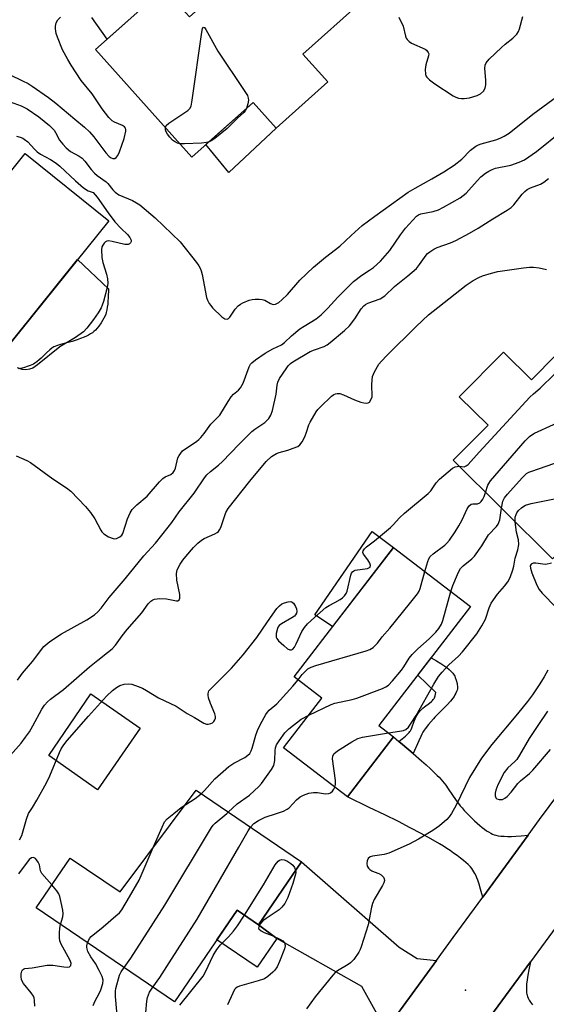
# Model space of a CAD drawing. Units: inches. Extents: x 1255763 to 1261763, y 505454 to 509455.
# Drawn here: x 1257768 to 1257924, y 506943 to 507235 of the extents above; entities that cross this region are included whole.
import ezdxf

# ---------------------------------------------------------------- set-up
doc = ezdxf.new("R2010")
doc.units = ezdxf.units.IN
doc.header["$MEASUREMENT"] = 0
for name, color, linetype in [('BLDG-Footprint', 5, 'Continuous'), ('CULTRL-Pad', 6, 'Continuous'), ('ELEV-Spot Elevation', 7, 'Continuous'), ('TRANS-Driveway', 251, 'Continuous'), ('TRANS-Non Street Sidewalk', 7, 'Continuous'), ('TRANS-Road', 130, 'Continuous'), ('Undefined', 1, 'Continuous')]:
    doc.layers.add(name, color=color, linetype=linetype)

msp = doc.modelspace()

# ---------------------------------------------------------------- linework, layer by layer
at = {"layer": 'BLDG-Footprint'}
for points, elevation in [([(1257869.78, 507240.71), (1257852.27, 507225.06), (1257859.63, 507216.83), (1257844.34, 507203.16), (1257837.55, 507210.76), (1257819.43, 507194.56), (1257790.9, 507226.48), (1257811.14, 507244.58), (1257818.71, 507236.11), (1257829.1, 507245.4), (1257821.51, 507253.89), (1257841.79, 507272.02)], 333.62), ([(1257794.83, 507175.7), (1257759.72, 507132.09), (1257728.36, 507157.34), (1257743.3, 507175.89), (1257749.91, 507170.57), (1257770.09, 507195.62)], 336.13), ([(1257934.54, 507143.24), (1257960.39, 507117.58), (1257938.45, 507095.48), (1257942.3, 507091.65), (1257926.21, 507075.45), (1257896.77, 507104.67), (1257907.11, 507115.08), (1257898.6, 507123.53), (1257911.73, 507136.76), (1257919.98, 507128.57)], 343.68), ([(1257879.16, 507022.7), (1257865.47, 507004.89), (1257846.58, 507019.41), (1257857.93, 507034.19), (1257849.68, 507040.53), (1257879.11, 507078.82), (1257901.89, 507061.32), (1257874.8, 507026.06)], 345.8), ([(1257851.85, 506985.66), (1257839.14, 506966.99), (1257832.8, 506971.31), (1257814.29, 506944.13), (1257773.32, 506972.02), (1257783.36, 506986.78), (1257798.14, 506976.72), (1257820.72, 507006.85)], 347.11)]:
    msp.add_lwpolyline(points, close=True, dxfattribs=dict(at, elevation=elevation))
at = {"layer": 'CULTRL-Pad'}
for points in [[(1257844.34, 507203.16), (1257830.34, 507190.02), (1257823.56, 507198.25), (1257837.55, 507210.76)], [(1257879.11, 507078.82), (1257861.09, 507055.38), (1257855.87, 507058.87), (1257872.79, 507083.56)], [(1257804.06, 507025.22), (1257791.5, 507007.02), (1257777.02, 507017.12), (1257789.48, 507035.42)]]:
    msp.add_lwpolyline(points, close=True, dxfattribs=at)
msp.add_lwpolyline([(1257761, 507133.68), (1257785.54, 507164.16), (1257794.75, 507155.55), (1257794.63, 507152.85), (1257794.57, 507151.88), (1257794.49, 507150.95), (1257794.38, 507150.07), (1257794.24, 507149.25), (1257794.07, 507148.5), (1257793.93, 507148.04), (1257793.7, 507147.47), (1257793.38, 507146.83), (1257792.99, 507146.15), (1257792.55, 507145.46), (1257791.83, 507144.45), (1257791.34, 507143.83), (1257790.86, 507143.29), (1257790.41, 507142.84), (1257789.96, 507142.48), (1257789.44, 507142.14), (1257788.84, 507141.81), (1257788.2, 507141.5), (1257787.52, 507141.2), (1257786.48, 507140.78), (1257785.46, 507140.42), (1257783.97, 507139.93), (1257783.16, 507139.7), (1257781.22, 507139.19), (1257780.23, 507138.91), (1257779.32, 507138.6), (1257778.8, 507138.39), (1257778.57, 507138.27), (1257778.28, 507138.11), (1257777.98, 507137.91), (1257777.36, 507137.43), (1257776.4, 507136.56), (1257774.79, 507134.99), (1257774.16, 507134.41), (1257773.55, 507133.9), (1257772.96, 507133.49), (1257772.47, 507133.21), (1257771.56, 507132.81), (1257770.89, 507132.56), (1257769.84, 507132.22), (1257769.13, 507132.03), (1257768.12, 507131.8)], dxfattribs=at)
at = {"layer": 'ELEV-Spot Elevation'}
msp.add_point((1257900.4, 506947.6, 347.25), dxfattribs=at)
at = {"layer": 'TRANS-Driveway'}
for points in [[(1257810.18, 507243.72), (1257794.3, 507229.52), (1257789.75, 507235.95)], [(1257902.73, 506932.85), (1257919.67, 506955.98), (1257919.2, 506953.66), (1257918.91, 506952.08), (1257918.69, 506950.67), (1257918.55, 506949.42), (1257918.49, 506948.35), (1257918.49, 506947.8), (1257918.51, 506947.36), (1257918.55, 506946.85), (1257918.61, 506946.45), (1257918.69, 506946.07), (1257918.8, 506945.71), (1257918.99, 506945.25), (1257919.31, 506944.64), (1257919.73, 506944), (1257920.31, 506943.22)]]:
    msp.add_lwpolyline(points, dxfattribs=at)
for points in [[(1257880.74, 507021.32), (1257881.76, 507020.44), (1257884.9, 507017.75), (1257887.41, 507015.6), (1257888.82, 507014.35), (1257890.06, 507013.23), (1257891.38, 507011.96), (1257892.05, 507011.28), (1257892.6, 507010.7), (1257893.13, 507010.11), (1257893.64, 507009.53), (1257894.13, 507008.94), (1257894.59, 507008.34), (1257895.36, 507007.26), (1257897.7, 507003.86), (1257898.35, 507002.96), (1257898.88, 507002.29), (1257899.44, 507001.62), (1257900.09, 507000.89), (1257900.8, 507000.11), (1257901.58, 506999.3), (1257902.4, 506998.48), (1257903.15, 506997.76), (1257903.92, 506997.06), (1257904.7, 506996.39), (1257905.37, 506995.84), (1257906.04, 506995.33), (1257906.71, 506994.87), (1257907.26, 506994.52), (1257907.9, 506994.15), (1257908.42, 506993.89), (1257908.92, 506993.69), (1257909.4, 506993.54), (1257910.09, 506993.39), (1257910.94, 506993.27), (1257911.85, 506993.21), (1257912.92, 506993.18), (1257914.06, 506993.2), (1257915.35, 506993.25), (1257916.92, 506993.35), (1257918.97, 506993.52), (1257905.53, 506975.17), (1257905.28, 506976.13), (1257904.91, 506977.55), (1257904.49, 506978.98), (1257904.08, 506980.22), (1257903.81, 506980.94), (1257903.56, 506981.53), (1257903.25, 506982.18), (1257902.96, 506982.71), (1257902.66, 506983.21), (1257902.33, 506983.68), (1257901.97, 506984.12), (1257901.65, 506984.47), (1257901.2, 506984.89), (1257900.58, 506985.44), (1257899.87, 506986.02), (1257898.99, 506986.71), (1257897.96, 506987.48), (1257896.93, 506988.22), (1257895.87, 506988.96), (1257894.95, 506989.58), (1257893.91, 506990.25), (1257892.74, 506990.97), (1257890.22, 506992.45), (1257887.31, 506994.07), (1257884.1, 506995.77), (1257880.6, 506997.56), (1257876.51, 506999.59), (1257871.95, 507001.8), (1257865.47, 507004.89), (1257879.16, 507022.7)], [(1257891.81, 506956.41), (1257877.41, 506936.64), (1257874.21, 506940.7), (1257869.78, 506948.69), (1257844.53, 506962.95), (1257839.14, 506966.99), (1257851.85, 506985.66), (1257880.82, 506960.36), (1257886.09, 506956.95)]]:
    msp.add_lwpolyline(points, close=True, dxfattribs=at)
at = {"layer": 'TRANS-Non Street Sidewalk'}
for points in [[(1257884.9, 507017.75), (1257881.76, 507020.44), (1257880.74, 507021.32), (1257882.65, 507022.93), (1257883.26, 507023.48), (1257883.76, 507024), (1257883.96, 507024.25), (1257884.13, 507024.5), (1257884.33, 507024.88), (1257884.52, 507025.34), (1257885.26, 507027.38), (1257885.52, 507028.05), (1257885.75, 507028.56), (1257885.99, 507028.99), (1257886.34, 507029.49), (1257886.86, 507030.16), (1257887.42, 507030.8), (1257887.83, 507031.23), (1257888.3, 507031.63), (1257889.74, 507032.72), (1257890.33, 507033.21), (1257890.64, 507033.51), (1257890.91, 507033.81), (1257891.13, 507034.11), (1257891.23, 507034.3), (1257891.42, 507034.84), (1257891.66, 507035.85), (1257886.29, 507041.02), (1257890.24, 507046.15), (1257891.89, 507045.2), (1257893.11, 507044.46), (1257894.03, 507043.86), (1257894.88, 507043.26), (1257895.64, 507042.65), (1257896.22, 507042.11), (1257896.71, 507041.56), (1257896.94, 507041.24), (1257897.09, 507041), (1257897.24, 507040.69), (1257897.4, 507040.32), (1257897.7, 507039.45), (1257897.94, 507038.54), (1257898.02, 507038.13), (1257898.08, 507037.76), (1257898.09, 507037.35), (1257898.05, 507036.94), (1257897.95, 507036.52), (1257897.81, 507036.1), (1257897.62, 507035.67), (1257897.33, 507035.12), (1257897.06, 507034.69), (1257896.67, 507034.14), (1257895.97, 507033.26), (1257895, 507032.19), (1257893.97, 507031.14), (1257891.84, 507029.05), (1257891.35, 507028.55), (1257890.92, 507028.08), (1257889.49, 507026.36), (1257888.47, 507025.06), (1257888.18, 507024.63), (1257887.85, 507024.09), (1257887.53, 507023.51), (1257887.17, 507022.8), (1257886.58, 507021.53)], [(1257839.14, 506966.99), (1257844.53, 506962.95), (1257838.73, 506954.44), (1257826.83, 506962.55), (1257832.8, 506971.31)]]:
    msp.add_lwpolyline(points, close=True, dxfattribs=at)
at = {"layer": 'TRANS-Road'}
for points in [[(1258136.7, 507182.62), (1258048.16, 507098.74), (1258029.63, 507081.19), (1257985, 507038.9), (1257979.42, 507032.54), (1257973.07, 507025.14), (1257966.81, 507017.67), (1257963.7, 507013.88), (1257960.63, 507010.14), (1257954.53, 507002.53), (1257948.52, 506994.86), (1257942.6, 506987.12), (1257936.76, 506979.31), (1257919.67, 506955.98), (1257902.73, 506932.85)], [(1257877.41, 506936.64), (1257891.81, 506956.41), (1257896.76, 506963.2), (1257905.53, 506975.17), (1257918.97, 506993.52), (1257922.39, 506998.18), (1257928.1, 507005.94)]]:
    msp.add_lwpolyline(points, dxfattribs=at)
at = {"layer": 'Undefined'}
msp.add_line((1257829.75, 507000, 346), (1257830.19, 507000.41, 346), dxfattribs=at)
for points, elevation in [([(1257765.43, 507219.02), (1257769.31, 507217.2), (1257770.89, 507216.36), (1257772.13, 507215.56), (1257777, 507212.23), (1257779.13, 507210.58), (1257784.77, 507205.77), (1257787.66, 507203.41), (1257789.09, 507202.07), (1257790.41, 507200.59), (1257793.94, 507195.84), (1257794.9, 507194.75), (1257795.54, 507194.3), (1257795.99, 507194.16), (1257796.64, 507194.17), (1257797.01, 507194.39), (1257797.46, 507195.03), (1257797.94, 507196.11), (1257799.34, 507200.06), (1257799.91, 507202.26), (1257799.91, 507202.77), (1257799.78, 507203.16), (1257799.49, 507203.53), (1257798.89, 507203.97), (1257796.54, 507204.93), (1257795.81, 507205.32), (1257794.78, 507206.31), (1257792.81, 507208.85), (1257789.92, 507213.28), (1257786.68, 507217.31), (1257783.7, 507221.77), (1257782.67, 507223.5), (1257781.14, 507226.33), (1257779.6, 507230.14), (1257779.26, 507231.24), (1257779.03, 507232.58), (1257779.01, 507233.38), (1257779.24, 507234.37), (1257779.7, 507235.27), (1257780.47, 507236.06)], 332), ([(1257880.72, 507236.01), (1257881.94, 507233.34), (1257882.7, 507230.36), (1257882.9, 507229.84), (1257883.18, 507229.37), (1257883.75, 507228.78), (1257884.45, 507228.31), (1257888.49, 507226.53), (1257888.93, 507226.21), (1257889.39, 507225.61), (1257889.54, 507225.14), (1257889.53, 507224.62), (1257888.7, 507221.87), (1257888.51, 507220.49), (1257888.58, 507219.16), (1257888.73, 507218.68), (1257889.02, 507218.24), (1257889.81, 507217.47), (1257891.39, 507216.24), (1257896.83, 507212.73), (1257897.6, 507212.33), (1257898.41, 507212.07), (1257899.25, 507211.92), (1257900.01, 507211.9), (1257901.65, 507212.17), (1257903.91, 507212.82), (1257904.93, 507213.34), (1257905.77, 507214.06), (1257906.25, 507214.96), (1257906.48, 507215.99), (1257906.46, 507217.39), (1257906.16, 507220.82), (1257906.26, 507221.83), (1257906.54, 507222.54), (1257907.46, 507223.62), (1257911.12, 507227.07), (1257912.22, 507228.05), (1257914.43, 507229.79), (1257915.68, 507231.04), (1257916.14, 507231.75), (1257916.46, 507232.55), (1257917.38, 507236.26)], 332), ([(1257811.56, 507203.36), (1257811.83, 507203.92), (1257812.64, 507204.66), (1257818.22, 507208.42), (1257818.82, 507208.98), (1257819.2, 507209.7), (1257819.55, 507211.42), (1257822.38, 507231.61), (1257822.59, 507232.67), (1257822.85, 507233.09), (1257823.18, 507232.94), (1257823.6, 507232.38), (1257827.11, 507225.99), (1257834.94, 507214.26), (1257835.85, 507212.77), (1257836.13, 507211.99), (1257836.16, 507211.46), (1257835.99, 507210.35), (1257835.6, 507209.01)], 334), ([(1257765.59, 507210.93), (1257768.9, 507209.71), (1257770.66, 507208.85), (1257774.11, 507206.46), (1257777.23, 507203.9), (1257778.59, 507202.52), (1257779.06, 507201.8), (1257780.24, 507199.55), (1257781.16, 507198.4), (1257782.17, 507197.31), (1257783.5, 507196.23), (1257786.06, 507194.84), (1257786.92, 507194.23), (1257787.69, 507193.39), (1257789.64, 507190.87), (1257790.55, 507189.83), (1257791.4, 507189.09), (1257793.99, 507187.26), (1257794.54, 507186.69), (1257796, 507184.88), (1257796.72, 507184.15), (1257797.81, 507183.4), (1257801.79, 507181.68), (1257803.06, 507181.03), (1257804.01, 507180.41), (1257808.55, 507176.53), (1257815.91, 507169.39), (1257820.79, 507163.28), (1257821.46, 507162.33), (1257821.87, 507161.6), (1257822.16, 507160.82), (1257822.43, 507159.72), (1257823.77, 507152.96), (1257824.03, 507152.16), (1257824.51, 507151.2), (1257824.99, 507150.53), (1257825.56, 507149.89), (1257828.27, 507147.25), (1257829.14, 507146.63), (1257829.82, 507146.52), (1257830.24, 507146.71), (1257830.61, 507147.07), (1257832.24, 507149.5), (1257833.14, 507150.46), (1257833.78, 507150.94), (1257834.52, 507151.36), (1257836.36, 507152.15), (1257837.27, 507152.36), (1257838.16, 507152.44), (1257839.34, 507152.46), (1257840.21, 507152.38), (1257841.01, 507152.1), (1257842.73, 507151.14), (1257843.47, 507150.91), (1257844.21, 507151), (1257845.16, 507151.48), (1257846.04, 507152.2), (1257847.7, 507153.79), (1257851.4, 507158.09), (1257855.39, 507161.9), (1257858.99, 507164.86), (1257863.27, 507168.2), (1257866.57, 507171.34), (1257869.85, 507174.27), (1257873.57, 507177.07), (1257883.47, 507184.15), (1257885.5, 507185.38), (1257890.46, 507188.07), (1257894.02, 507190.2), (1257897.07, 507192.15), (1257899.31, 507193.94), (1257901.94, 507196.66), (1257903.5, 507197.81), (1257904.25, 507198.2), (1257905.08, 507198.5), (1257909.41, 507199.71), (1257910.67, 507200.14), (1257911.93, 507200.77), (1257913.39, 507201.68), (1257920.43, 507207.31), (1257927.74, 507212.76)], 334), ([(1257835.6, 507209.01), (1257835.23, 507208.24), (1257834.81, 507207.73), (1257832.93, 507206.05), (1257829.86, 507203.04), (1257826.23, 507200.1), (1257825.28, 507199.45), (1257824.53, 507199.12)], 334), ([(1257815.9, 507198.5), (1257815.16, 507198.69), (1257814.28, 507199.14), (1257813.68, 507199.62), (1257812.9, 507200.44), (1257812.2, 507201.32), (1257811.77, 507202.02), (1257811.56, 507202.68), (1257811.56, 507203.36)], 334), ([(1257767.41, 507106), (1257770.58, 507104.64), (1257771.66, 507104.06), (1257778.23, 507099.19), (1257782.31, 507096.52), (1257783.53, 507095.53), (1257787.93, 507090.94), (1257789.42, 507089.21), (1257790.7, 507087.37), (1257792.41, 507083.96), (1257792.74, 507083.5), (1257793.34, 507082.9), (1257794.77, 507081.98), (1257796.07, 507081.48), (1257796.59, 507081.43), (1257797.11, 507081.52), (1257798.09, 507081.97), (1257798.69, 507082.48), (1257798.98, 507082.95), (1257800.39, 507087.37), (1257801.18, 507089.14), (1257801.75, 507090.07), (1257802.3, 507090.71), (1257803.14, 507091.52), (1257806.22, 507094.09), (1257809.85, 507098.3), (1257810.82, 507099.32), (1257811.48, 507099.8), (1257813.2, 507100.48), (1257813.9, 507101.05), (1257814.3, 507101.66), (1257814.58, 507102.36), (1257815.23, 507105.39), (1257815.62, 507106.13), (1257816.11, 507106.81), (1257816.67, 507107.44), (1257817.3, 507107.98), (1257820.83, 507110.29), (1257821.51, 507110.83), (1257822.07, 507111.39), (1257823.09, 507112.64), (1257825.06, 507115.41), (1257826.92, 507117.24), (1257827.66, 507118.09), (1257830.13, 507122.15), (1257831.1, 507123.52), (1257831.79, 507124.28), (1257833.2, 507125.5), (1257833.79, 507126.11), (1257834.22, 507126.82), (1257834.57, 507127.58), (1257836.42, 507132.41), (1257836.82, 507133.16), (1257837.13, 507133.56), (1257838.23, 507134.47), (1257841.13, 507136.41), (1257843.41, 507137.69), (1257845.97, 507138.95), (1257846.83, 507139.64), (1257848.87, 507141.58), (1257851.41, 507143.63), (1257852.65, 507144.47), (1257856.24, 507146.64), (1257857.7, 507147.76), (1257859.72, 507149.78), (1257862.65, 507153), (1257867.25, 507157.64), (1257869.72, 507159.6), (1257872.06, 507161.03), (1257873.17, 507161.81), (1257875.29, 507163.7), (1257878.03, 507166.82), (1257881.21, 507171.47), (1257882.68, 507173.47), (1257885.92, 507177.01), (1257886.5, 507177.44), (1257887.18, 507177.73), (1257890.83, 507178.44), (1257892.4, 507178.96), (1257893.96, 507179.73), (1257898.82, 507182.47), (1257899.77, 507183.13), (1257900.62, 507183.91), (1257903.94, 507187.57), (1257905.03, 507188.66), (1257906.37, 507189.77), (1257907.33, 507190.41), (1257908.32, 507190.88), (1257909.36, 507191.24), (1257913.89, 507192.14), (1257916.37, 507193.01), (1257917.9, 507193.79), (1257921.43, 507196.17), (1257929.09, 507202.37)], 336), ([(1257767.49, 507200.8), (1257768.58, 507200.51), (1257769.35, 507200.2), (1257769.8, 507199.92), (1257770.81, 507199.05), (1257772.79, 507196.89), (1257773.64, 507196.09), (1257774.58, 507195.47), (1257777.59, 507193.81), (1257779.24, 507192.74), (1257780.35, 507191.83), (1257784.97, 507187.49), (1257787.3, 507185.48), (1257788.66, 507184.58), (1257790.19, 507184.02), (1257791.35, 507182.63), (1257794.64, 507178.01), (1257796.64, 507175.36), (1257798.46, 507173.4), (1257800.4, 507171.61), (1257801.08, 507170.68), (1257801.41, 507169.96), (1257801.45, 507169.51), (1257801.29, 507169.15), (1257800.98, 507168.86), (1257800.57, 507168.68), (1257800.08, 507168.63), (1257799.55, 507168.69), (1257795.86, 507169.57), (1257794.74, 507169.71), (1257794.24, 507169.63), (1257793.82, 507169.39), (1257793.46, 507169.05), (1257793.01, 507168.42), (1257792.8, 507167.94), (1257792.66, 507167.11), (1257792.76, 507164.75), (1257793.02, 507163.29), (1257794.12, 507159.87), (1257794.46, 507158.47), (1257794.51, 507157.19), (1257794.3, 507155.86), (1257793.24, 507151.72), (1257792.88, 507150.63), (1257792.54, 507149.88), (1257791.63, 507148.35), (1257790.32, 507146.37), (1257788.32, 507143.81), (1257787.31, 507142.75), (1257784.93, 507141.05), (1257780.33, 507138.33), (1257773.72, 507132.94), (1257772.35, 507132.03), (1257771.34, 507131.65), (1257770.26, 507131.5), (1257769.16, 507131.59), (1257767.77, 507132.08)], 336), ([(1257824.53, 507199.12), (1257823.7, 507198.9), (1257822.26, 507198.73), (1257817.26, 507198.45), (1257815.9, 507198.5)], 334), ([(1257767.74, 507039.51), (1257769.24, 507041.58), (1257772.18, 507045.05), (1257775.61, 507049.52), (1257777.31, 507050.97), (1257780.81, 507053.24), (1257788.36, 507057.43), (1257790.55, 507058.82), (1257791.6, 507059.71), (1257792.53, 507060.81), (1257794.93, 507063.99), (1257799.67, 507069.54), (1257805.2, 507076.31), (1257808.64, 507080.09), (1257812.43, 507084.84), (1257813.51, 507086.27), (1257815.65, 507089.36), (1257820.07, 507094.91), (1257823.19, 507099.44), (1257823.87, 507100.32), (1257824.93, 507101.33), (1257827.27, 507103.21), (1257828.48, 507104.3), (1257833.33, 507109.37), (1257837.13, 507113.17), (1257838.06, 507113.92), (1257841.03, 507115.89), (1257842.24, 507117.07), (1257842.83, 507118.01), (1257843.26, 507119.4), (1257844.36, 507124.29), (1257844.65, 507126.91), (1257844.87, 507127.88), (1257845.39, 507128.92), (1257847.3, 507131.77), (1257847.98, 507132.71), (1257848.58, 507133.35), (1257849.33, 507133.89), (1257854.47, 507136.91), (1257855.71, 507137.47), (1257858.64, 507138.44), (1257859.48, 507138.89), (1257860.41, 507139.57), (1257864.66, 507143.11), (1257866.13, 507144.55), (1257867.64, 507146.57), (1257869.53, 507149.59), (1257870.32, 507150.49), (1257870.88, 507150.9), (1257871.56, 507151.23), (1257875.22, 507152.52), (1257876.55, 507153.39), (1257879.45, 507156.17), (1257883.35, 507159.33), (1257885.89, 507161.58), (1257886.81, 507162.67), (1257888.75, 507165.46), (1257889.22, 507165.98), (1257889.86, 507166.5), (1257891.04, 507167.25), (1257892.04, 507167.75), (1257895.99, 507169.14), (1257897.54, 507169.82), (1257901.66, 507171.97), (1257904.15, 507173.46), (1257908.52, 507176.3), (1257912.74, 507178.78), (1257913.95, 507179.58), (1257914.74, 507180.37), (1257917.18, 507183.54), (1257917.99, 507184.37), (1257918.66, 507184.91), (1257919.65, 507185.41), (1257922.7, 507186.55), (1257923.66, 507187.17), (1257925.01, 507188.22)], 338), ([(1257763.42, 507014.71), (1257768.83, 507020.87), (1257770.18, 507022.59), (1257771.29, 507024.2), (1257772.37, 507025.94), (1257775, 507030.91), (1257775.81, 507032.05), (1257776.71, 507033.11), (1257777.59, 507033.89), (1257781.42, 507036.7), (1257789.13, 507043.45), (1257791.54, 507045.45), (1257794.48, 507047.65), (1257795.83, 507048.79), (1257796.76, 507049.84), (1257798.81, 507052.66), (1257800.28, 507054.52), (1257804.56, 507059.45), (1257806.48, 507062.08), (1257807.24, 507062.91), (1257807.87, 507063.31), (1257808.36, 507063.48), (1257809.94, 507063.73), (1257811.89, 507063.63), (1257814.85, 507063.01), (1257815.27, 507063.06), (1257815.62, 507063.28), (1257815.87, 507063.85), (1257815.86, 507064.86), (1257814.96, 507069.11), (1257814.84, 507071.11), (1257815.04, 507072.2), (1257815.95, 507073.93), (1257816.75, 507075.1), (1257817.64, 507076.2), (1257819.91, 507078.86), (1257821.16, 507080.1), (1257822.31, 507081.02), (1257823.05, 507081.5), (1257826.25, 507082.89), (1257826.94, 507083.28), (1257827.33, 507083.61), (1257827.63, 507084.03), (1257827.97, 507084.77), (1257829.43, 507089.16), (1257830.12, 507090.41), (1257836.58, 507098.53), (1257841.44, 507104.28), (1257843.02, 507105.79), (1257844.49, 507106.7), (1257845.3, 507107.02), (1257847.82, 507107.72), (1257849.45, 507108.27), (1257850.75, 507108.8), (1257851.42, 507109.24), (1257852.06, 507110.11), (1257852.82, 507111.65), (1257853.36, 507112.99), (1257854.06, 507115.19), (1257854.41, 507115.99), (1257856.2, 507119.02), (1257856.71, 507119.73), (1257857.49, 507120.55), (1257860.81, 507123.67), (1257861.46, 507124.17), (1257861.95, 507124.4), (1257862.47, 507124.52), (1257863.26, 507124.45), (1257864.33, 507124.06), (1257867.53, 507122.61), (1257869.49, 507121.94), (1257870.33, 507121.72), (1257871.13, 507121.62), (1257871.61, 507121.69), (1257871.98, 507121.94), (1257872.54, 507122.76), (1257872.76, 507123.52), (1257872.66, 507127.27), (1257872.92, 507129.54), (1257873.45, 507130.88), (1257874.82, 507133.14), (1257875.54, 507134.03), (1257877.13, 507135.7), (1257885.8, 507144.32), (1257889.49, 507147.77), (1257892.23, 507150.02), (1257900.69, 507156.58), (1257902.69, 507157.95), (1257904.41, 507158.9), (1257905.45, 507159.34), (1257908.16, 507160.17), (1257910.06, 507160.64), (1257917.65, 507161.73), (1257919.42, 507161.94), (1257920.58, 507161.96), (1257922.26, 507161.72), (1257924.46, 507161.21)], 340), ([(1257898.52, 507102.93), (1257900.01, 507102.77), (1257900.64, 507103), (1257901.19, 507103.44), (1257904.46, 507107.12), (1257919.48, 507123.37), (1257920.55, 507124.4), (1257922.58, 507126.02), (1257926.76, 507130.24), (1257927.54, 507131.12), (1257929.42, 507133.55), (1257930.01, 507133.93), (1257930.66, 507134.13), (1257933.66, 507134.4), (1257937.82, 507135.42), (1257938.61, 507135.73), (1257939.1, 507136.02), (1257940.61, 507137.22)], 342), ([(1257906.36, 507095.15), (1257907.07, 507097.31), (1257907.32, 507097.84), (1257907.8, 507098.56), (1257918.14, 507110.48), (1257919.36, 507111.76), (1257920.08, 507112.27), (1257920.86, 507112.69), (1257926.54, 507115.33), (1257929, 507116.86), (1257930.17, 507117.73), (1257934.67, 507121.48), (1257935.49, 507122.28), (1257937.16, 507124.21), (1257938.03, 507124.97), (1257947.35, 507130.52)], 344), ([(1257911.1, 507090.45), (1257911.49, 507092.53), (1257911.97, 507093.55), (1257912.89, 507094.67), (1257917.25, 507099.49), (1257918.5, 507100.72), (1257919.23, 507101.16), (1257920.04, 507101.5), (1257931.1, 507105.27), (1257940.56, 507110.19), (1257941.84, 507111.2), (1257942.59, 507111.97), (1257944.83, 507115.24), (1257945.57, 507116.12), (1257954.1, 507123.82)], 346), ([(1257771.05, 507000), (1257772.26, 507001.77), (1257773.55, 507003.88), (1257776.33, 507009.02), (1257777.31, 507011.11), (1257780.19, 507018.1), (1257780.71, 507019.1), (1257781.46, 507020.28), (1257782.53, 507021.64), (1257788.81, 507028.86), (1257794.09, 507034.73), (1257795.9, 507036.48), (1257797.06, 507037.3), (1257798.05, 507037.87), (1257799.34, 507038.31), (1257800.63, 507038.46), (1257801.61, 507038.31), (1257803.47, 507037.64), (1257804.77, 507037.08), (1257806.01, 507036.42), (1257809.53, 507034.24), (1257814.8, 507031.81), (1257817.99, 507029.64), (1257820.19, 507028.47), (1257822.97, 507026.71), (1257823.72, 507026.45), (1257824.26, 507026.44), (1257825.06, 507026.62), (1257825.53, 507026.87), (1257825.92, 507027.24), (1257826.21, 507027.7), (1257826.4, 507028.2), (1257826.44, 507028.73), (1257826.23, 507029.55), (1257824.91, 507032.61), (1257824.37, 507034.26), (1257824.22, 507035.06), (1257824.21, 507035.58), (1257824.46, 507036.29), (1257825.38, 507037.36), (1257831.13, 507043.06), (1257834.57, 507047.03), (1257838.64, 507052.16), (1257840.36, 507054.59), (1257842.69, 507058.12), (1257844.6, 507060.71), (1257845.35, 507061.58), (1257846.02, 507062.1), (1257846.81, 507062.45), (1257847.92, 507062.75), (1257848.7, 507062.79), (1257849.14, 507062.62), (1257849.5, 507062.28), (1257850.1, 507061.36), (1257850.44, 507060.6), (1257850.52, 507059.84), (1257850.39, 507059.35), (1257850.14, 507058.9), (1257849.76, 507058.5), (1257849.05, 507057.98), (1257845.96, 507056.23), (1257845.29, 507055.75), (1257844.95, 507055.3), (1257844.73, 507054.78), (1257844.4, 507053.38), (1257844.35, 507052.81), (1257844.41, 507052.27), (1257844.59, 507051.84), (1257845.11, 507051.18), (1257846.62, 507049.74), (1257847.75, 507048.81), (1257848.45, 507048.5), (1257848.89, 507048.52), (1257849.3, 507048.71), (1257849.79, 507049.27), (1257850.3, 507050.24), (1257851.98, 507053.91), (1257852.76, 507055.1), (1257853.67, 507056.16), (1257855.71, 507058.11), (1257859.07, 507060.99), (1257860.03, 507061.62), (1257861.76, 507062.49), (1257863.3, 507063.39), (1257864.01, 507063.91), (1257864.64, 507064.53), (1257865.07, 507065.17), (1257865.39, 507065.88), (1257866.45, 507070.65), (1257866.69, 507071.25), (1257866.99, 507071.65), (1257867.39, 507071.94), (1257867.78, 507072.09), (1257871.38, 507072.63), (1257871.86, 507072.78), (1257872.22, 507073.02), (1257872.36, 507073.53), (1257872.14, 507074.21), (1257871.54, 507075.17), (1257870.26, 507076.89), (1257870.02, 507077.33), (1257870.1, 507077.86), (1257870.55, 507078.47), (1257871.17, 507079.05), (1257873.52, 507080.84), (1257878.19, 507084.79), (1257879, 507085.57), (1257880.87, 507087.64), (1257882.38, 507089.03), (1257889.42, 507094.8), (1257890.17, 507095.66), (1257891.75, 507098.03), (1257892.72, 507099.07), (1257896.56, 507102.38), (1257897.37, 507102.77), (1257898.52, 507102.93)], 342), ([(1257888.41, 507071.67), (1257889.31, 507074.65), (1257889.62, 507075.43), (1257890.01, 507076.13), (1257890.83, 507076.93), (1257894.33, 507079.53), (1257894.93, 507080.09), (1257895.68, 507081.01), (1257897.39, 507083.46), (1257898.46, 507085.21), (1257899.44, 507087.06), (1257900.93, 507090.28), (1257901.5, 507091.22), (1257902.1, 507091.65), (1257902.61, 507091.76), (1257904.04, 507091.81), (1257904.71, 507092.11), (1257905.11, 507092.46), (1257905.6, 507093.13), (1257905.96, 507093.92), (1257906.36, 507095.15)], 344), ([(1257915.15, 507086.43), (1257915.2, 507087.85), (1257915.4, 507088.62), (1257915.64, 507089.1), (1257916.17, 507089.77), (1257917.01, 507090.58), (1257917.7, 507091.1), (1257918.21, 507091.36), (1257919.92, 507091.82), (1257932.77, 507094.43), (1257936.52, 507095.46), (1257939.02, 507096.06)], 348), ([(1257896.11, 507065.76), (1257896.73, 507067.57), (1257898.07, 507070.84), (1257898.56, 507071.9), (1257899.01, 507072.64), (1257899.75, 507073.4), (1257902.33, 507075.44), (1257903.12, 507076.21), (1257905.31, 507079.3), (1257907.25, 507082.55), (1257909.64, 507085.02), (1257910.14, 507085.71), (1257910.57, 507087.03), (1257911.1, 507090.45)], 346), ([(1257877.69, 507023.84), (1257880.92, 507024.34), (1257882.08, 507024.59), (1257882.8, 507024.9), (1257883.56, 507025.56), (1257884.19, 507026.41), (1257885.84, 507029.03), (1257891.07, 507038.28), (1257892.46, 507040.57), (1257893.55, 507041.91), (1257895.49, 507044.05), (1257898.36, 507046.6), (1257899.59, 507047.92), (1257903.79, 507053.19), (1257905.32, 507055.56), (1257906.35, 507057.54), (1257907.46, 507060.98), (1257908.03, 507062.31), (1257909.93, 507064.98), (1257911.99, 507067.34), (1257913, 507068.67), (1257913.64, 507069.96), (1257914.46, 507072.17), (1257914.75, 507073.29), (1257915.14, 507075.62), (1257915.97, 507078.12), (1257916.19, 507079.76), (1257916.13, 507081.12), (1257915.55, 507083.33), (1257915.15, 507086.43)], 348), ([(1257925.94, 507074.14), (1257924.21, 507073.8), (1257923.33, 507073.84), (1257921.29, 507074.19), (1257920.49, 507074.14), (1257919.86, 507073.86), (1257919.61, 507073.39), (1257919.69, 507072.67), (1257920.12, 507071.33), (1257921.57, 507067.69), (1257922.23, 507066.38), (1257923.13, 507065.3), (1257927.33, 507061.03)], 348), ([(1257850.85, 507039.63), (1257852.06, 507041.16), (1257852.92, 507042.1), (1257853.8, 507042.81), (1257854.76, 507043.33), (1257856.16, 507043.82), (1257871.06, 507048.18), (1257872.15, 507048.59), (1257873.11, 507049.23), (1257874.35, 507050.45), (1257875.78, 507052.34), (1257878.07, 507054.88), (1257883.91, 507062.11), (1257886.25, 507065.13), (1257886.7, 507065.88), (1257887.03, 507066.7), (1257888.41, 507071.67)], 344), ([(1257854.06, 507029.15), (1257860.7, 507032.31), (1257861.8, 507032.65), (1257866.86, 507033.79), (1257868.26, 507034.17), (1257875.82, 507037.07), (1257876.9, 507037.55), (1257877.62, 507038.03), (1257878.83, 507039.3), (1257881.5, 507042.5), (1257882.18, 507043.43), (1257883.79, 507046.02), (1257884.69, 507047.12), (1257886.3, 507048.77), (1257889.65, 507051.73), (1257891.67, 507053.76), (1257892.58, 507054.86), (1257893.3, 507056.11), (1257893.74, 507057.18), (1257896.11, 507065.76)], 346), ([(1257924.79, 507042.44), (1257923.74, 507040.49), (1257922.48, 507038.41), (1257920.33, 507035.18), (1257918.84, 507033.18), (1257915.87, 507029.53), (1257908.22, 507020.42), (1257905.17, 507016.36), (1257901.67, 507010.62), (1257897.67, 507002.46), (1257896.3, 507000)], 348), ([(1257822.2, 507005.85), (1257823.16, 507006.8), (1257826.21, 507010.21), (1257830.4, 507013.88), (1257831.8, 507014.92), (1257835.07, 507016.57), (1257835.97, 507017.22), (1257836.55, 507017.79), (1257836.99, 507018.5), (1257837.3, 507019.33), (1257838.35, 507023.24), (1257838.81, 507024.61), (1257839.74, 507026.45), (1257841.31, 507029.3), (1257841.81, 507029.99), (1257842.35, 507030.57), (1257844.53, 507032.5), (1257845.54, 507033.53), (1257849.29, 507037.75), (1257850.85, 507039.63)], 344), ([(1257830.19, 507000.41), (1257832.81, 507002.81), (1257836.47, 507005.43), (1257839.27, 507008.01), (1257840.07, 507008.85), (1257843.02, 507012.97), (1257843.72, 507014.25), (1257843.99, 507015.67), (1257844.07, 507018.62), (1257844.17, 507019.48), (1257844.46, 507020.28), (1257845.23, 507021.53), (1257846.98, 507023.92), (1257848.11, 507025.06), (1257851.75, 507027.91), (1257854.06, 507029.15)], 346), ([(1257924.76, 507030.27), (1257921.85, 507026.07), (1257919.3, 507022.16), (1257916.47, 507017.25), (1257915.66, 507016.01), (1257915.1, 507015.38), (1257913.01, 507013.5), (1257911.93, 507012.17), (1257910.06, 507008.49), (1257909.39, 507006.85), (1257909.23, 507006.02), (1257909.26, 507005.23), (1257909.46, 507004.57), (1257909.75, 507004.28), (1257910.41, 507004.1), (1257911.41, 507004.16), (1257912.13, 507004.48), (1257912.8, 507005), (1257913.98, 507006.25), (1257915.9, 507008.84), (1257916.76, 507009.67), (1257919.36, 507011.83), (1257920.38, 507012.79), (1257925.62, 507018.92)], 346), ([(1257861.77, 507007.74), (1257861.97, 507008.61), (1257861.98, 507009.72), (1257861.08, 507016.19), (1257861.12, 507016.99), (1257861.49, 507017.64), (1257862.58, 507018.51), (1257866.76, 507021.25), (1257868.53, 507022.25), (1257869.96, 507022.62), (1257877.69, 507023.84)], 348), ([(1257844.52, 507000), (1257846.59, 507000.68), (1257847.67, 507001.21), (1257848.25, 507001.7), (1257850.43, 507004.03), (1257851.51, 507004.87), (1257852.45, 507005.42), (1257854.01, 507005.96), (1257855.44, 507006.17), (1257856.62, 507006.15), (1257858.94, 507005.82), (1257860.01, 507005.88), (1257860.46, 507006.08), (1257861.03, 507006.56), (1257861.49, 507007.17), (1257861.77, 507007.74)], 348), ([(1257817.59, 507002.67), (1257820.42, 507004.4), (1257822.2, 507005.85)], 344), ([(1257814.07, 507000), (1257816.24, 507001.76), (1257817.59, 507002.67)], 344), ([(1257768.42, 506992.15), (1257769.03, 506993.49), (1257770.41, 506998.28), (1257771.05, 507000)], 342), ([(1257799.37, 506954.28), (1257801.33, 506957.1), (1257811.41, 506972.81), (1257825.26, 506995.87), (1257825.76, 506996.54), (1257826.28, 506997.08), (1257829.75, 507000)], 346), ([(1257808, 506989.88), (1257810.58, 506995.92), (1257811.35, 506997.5), (1257812.11, 506998.4), (1257814.07, 507000)], 344), ([(1257836.75, 506995.94), (1257837.78, 506997.05), (1257839.1, 506997.9), (1257841.17, 506998.88), (1257844.52, 507000)], 348), ([(1257896.3, 507000), (1257895.64, 506998.99), (1257894.92, 506998.17), (1257892.76, 506996.28), (1257890.8, 506994.96), (1257886.52, 506992.32), (1257883.74, 506990.91), (1257877.76, 506988.26), (1257876.33, 506987.85), (1257872.9, 506987.37), (1257872.17, 506987.09), (1257871.65, 506986.65), (1257871.33, 506985.95), (1257871.21, 506985.16), (1257871.33, 506984.4), (1257871.71, 506983.74), (1257872.07, 506983.37), (1257872.73, 506982.94), (1257873.38, 506982.66), (1257874.82, 506982.23), (1257875.5, 506981.82), (1257876.15, 506981.05), (1257876.36, 506980.58), (1257876.43, 506980.14), (1257876.26, 506979.39), (1257875.9, 506978.64), (1257873.42, 506974.44), (1257872.89, 506973.31), (1257872.6, 506972.18), (1257871.64, 506967.01), (1257869.58, 506960.49), (1257869.26, 506959.67), (1257868.85, 506958.89), (1257867.35, 506956.74), (1257866.39, 506955.67), (1257865.71, 506955.19), (1257862.55, 506953.36), (1257861.89, 506952.85), (1257861.11, 506952.05), (1257855.93, 506945.66), (1257853.32, 506942.09)], 348), ([(1257807.82, 506948.53), (1257809.93, 506951.35), (1257812.65, 506955.72), (1257820.97, 506968.66), (1257833.35, 506990.04), (1257836.05, 506994.84), (1257836.75, 506995.94)], 348), ([(1257788.55, 506961.65), (1257789.07, 506962.9), (1257789.58, 506963.55), (1257793.17, 506966.39), (1257796.88, 506969.59), (1257797.94, 506970.57), (1257798.68, 506971.46), (1257800.99, 506975.26), (1257803.79, 506980.2), (1257808, 506989.88)], 344), ([(1257777.93, 506978.8), (1257775.03, 506982.23), (1257774.62, 506982.97), (1257774.26, 506984.75), (1257773.93, 506985.51), (1257773.45, 506986.2), (1257773.09, 506986.59), (1257772.49, 506986.9), (1257771.89, 506986.83), (1257771.27, 506986.35), (1257768.1, 506982.09)], 342), ([(1257834.98, 506969.83), (1257840.59, 506978.82), (1257844.07, 506984.75), (1257844.94, 506985.89), (1257845.35, 506986.18), (1257846.01, 506986.35), (1257846.75, 506986.24), (1257847.5, 506985.92), (1257848.71, 506985.19), (1257849.32, 506984.64), (1257849.79, 506984), (1257850.14, 506983.16)], 350), ([(1257850.14, 506983.16), (1257850.18, 506982.53), (1257850.1, 506981.99), (1257849.31, 506979.26), (1257847.81, 506975.11), (1257847.47, 506974.3), (1257846.91, 506973.32), (1257846.1, 506972.18), (1257845.3, 506971.39), (1257841.39, 506968.87), (1257840.46, 506968.18), (1257839.69, 506967.33), (1257839.2, 506966.39), (1257839.18, 506965.97), (1257839.25, 506965.79), (1257839.9, 506965.2), (1257840.82, 506964.71), (1257843.18, 506963.76), (1257845.62, 506962.65), (1257846.34, 506962.22), (1257846.83, 506961.65), (1257846.97, 506961.2), (1257847.02, 506960.7), (1257846.89, 506959.89), (1257845.41, 506956.08), (1257844.68, 506954.5), (1257844.01, 506953.52), (1257843.43, 506952.91), (1257841.89, 506951.62), (1257840.95, 506951), (1257839.09, 506950.32), (1257833.54, 506948.83), (1257832.8, 506948.52), (1257832.39, 506948.19), (1257832.05, 506947.75), (1257831.5, 506946.74), (1257829.94, 506943.25)], 350), ([(1257780.54, 506967.1), (1257781.17, 506969.36), (1257781.3, 506970.19), (1257781.22, 506971.33), (1257780.76, 506973.63), (1257780.34, 506975.33), (1257780.04, 506976.14), (1257779.4, 506977.09), (1257777.93, 506978.8)], 342), ([(1257815.86, 506943.16), (1257822.72, 506951.75), (1257823.45, 506953.03), (1257825.71, 506957.85), (1257826.78, 506959.62), (1257827.86, 506961), (1257830.31, 506963.37), (1257831.76, 506965.06), (1257832.96, 506966.63), (1257834.98, 506969.83)], 350), ([(1257772.91, 506942.89), (1257772.85, 506944.53), (1257772.69, 506945.33), (1257772.48, 506945.85), (1257771.83, 506946.82), (1257769.56, 506949.59), (1257769.13, 506950.28), (1257768.95, 506950.75), (1257768.83, 506951.58), (1257768.86, 506952.42), (1257769.02, 506953.2), (1257769.25, 506953.61), (1257769.58, 506953.86), (1257770, 506954), (1257772.08, 506954.21), (1257774.89, 506954.74), (1257776.58, 506954.97), (1257778.29, 506954.99), (1257781.51, 506954.52), (1257782.51, 506954.45), (1257783.14, 506954.55), (1257783.48, 506954.77), (1257783.59, 506954.94), (1257783.63, 506955.58), (1257783.31, 506956.6), (1257780.69, 506961.21), (1257780.27, 506962.27), (1257780.17, 506963.11), (1257780.2, 506964.55), (1257780.33, 506966), (1257780.54, 506967.1)], 342), ([(1257790.18, 506943.1), (1257790.75, 506944.4), (1257792, 506946.66), (1257792.47, 506947.69), (1257793.04, 506949.54), (1257793.14, 506950.61), (1257792.88, 506951.67), (1257792, 506953.46), (1257790.9, 506955.47), (1257789.51, 506957.5), (1257788.64, 506959.06), (1257788.34, 506960.25), (1257788.35, 506960.76), (1257788.55, 506961.65)], 344), ([(1257785, 506916.21), (1257786.18, 506917.12), (1257788.11, 506917.87), (1257789, 506918.56), (1257792.17, 506922.04), (1257794.55, 506924.36), (1257795.69, 506925.58), (1257796.39, 506926.45), (1257796.88, 506927.36), (1257797.13, 506928.29), (1257797.24, 506929.39), (1257797.32, 506935.35), (1257797.23, 506941.29), (1257796.78, 506945.74), (1257796.8, 506947.31), (1257796.93, 506948.09), (1257798.03, 506952.07), (1257798.52, 506953.06), (1257799.37, 506954.28)], 346), ([(1257805.83, 506940.98), (1257806.09, 506944.36), (1257806.28, 506945.47), (1257806.82, 506947.04), (1257807.82, 506948.53)], 348)]:
    msp.add_lwpolyline(points, dxfattribs=dict(at, elevation=elevation))

doc.saveas('drawing.dxf')
